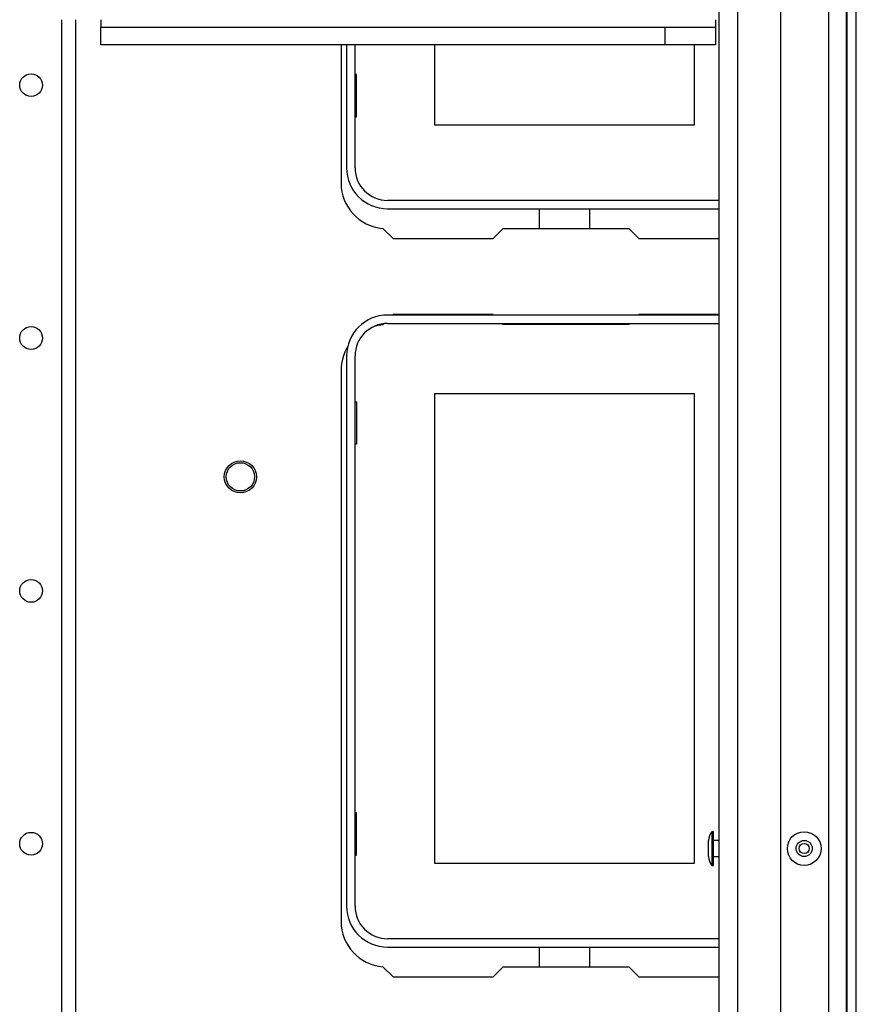
# Model space of a CAD drawing. Units: inches. Extents: x -252 to 39, y -57 to 173.
# Drawn here: x -137 to -131, y -29 to -21 of the extents above; entities that cross this region are included whole.
import ezdxf

# ---------------------------------------------------------------- set-up
doc = ezdxf.new("R2010")
doc.units = ezdxf.units.IN
doc.header["$MEASUREMENT"] = 0
doc.layers.add('TFR-TRI', color=7, linetype='CONTINUOUS')

msp = doc.modelspace()

# ---------------------------------------------------------------- linework, layer by layer
at = {"layer": 'TFR-TRI', "color": 83, "linetype": 'Continuous'}
for p, q in [((-130.6916, -54.4686), (-130.6916, -16.4607)), ((-130.6208, -54.4686), (-130.6208, -16.4607)), ((-134.6306, -21.4725), (-134.6306, -22.5473)), ((-134.3054, -22.9005), (-134.2255, -22.9804)), ((-133.3692, -22.9017), (-133.4479, -22.9804)), ((-133.3692, -22.9017), (-132.392, -22.9017)), ((-132.3133, -22.9804), (-132.392, -22.9017)), ((-134.2255, -22.9804), (-133.4479, -22.9804)), ((-132.3133, -22.9804), (-131.6877, -22.9804)), ((-134.2255, -23.5709), (-134.2294, -23.5749)), ((-133.4479, -23.5709), (-134.2255, -23.5709)), ((-133.4479, -23.5709), (-133.444, -23.5749)), ((-132.3172, -23.5749), (-132.3133, -23.5709)), ((-131.6877, -23.5709), (-132.3133, -23.5709)), ((-134.297, -23.6424), (-134.3054, -23.6509)), ((-133.3781, -23.6408), (-133.3692, -23.6497)), ((-132.392, -23.6497), (-133.3692, -23.6497)), ((-132.392, -23.6497), (-132.3832, -23.6408)), ((-134.6306, -24.004), (-134.6306, -28.2954)), ((-134.3054, -28.6485), (-134.2255, -28.7284)), ((-133.3692, -28.6497), (-133.4479, -28.7284)), ((-133.3692, -28.6497), (-132.392, -28.6497)), ((-132.3133, -28.7284), (-132.392, -28.6497)), ((-134.2255, -28.7284), (-133.4479, -28.7284)), ((-132.3133, -28.7284), (-131.6877, -28.7284))]:
    msp.add_line(p, q, dxfattribs=at)
at = {"layer": 'TFR-TRI', "color": 151, "linetype": 'Continuous'}
for p, q in [((-130.8373, -17.8288), (-130.8373, -53.1005)), ((-130.6995, -17.8288), (-130.6995, -53.1005)), ((-131.2113, -17.9076), (-131.2113, -53.0217))]:
    msp.add_line(p, q, dxfattribs=at)
at = {"layer": 'TFR-TRI', "color": 3, "linetype": 'Continuous'}
for p, q in [((-131.6877, -52.7068), (-131.6877, -18.2225)), ((-131.5459, -18.2225), (-131.5459, -52.7068)), ((-131.771, -27.6971), (-131.771, -27.6658)), ((-131.731, -27.5974), (-131.744, -27.5974)), ((-131.744, -27.5974), (-131.744, -27.6358)), ((-131.744, -27.6358), (-131.744, -27.7284)), ((-131.731, -27.6358), (-131.731, -27.5974)), ((-131.731, -27.7284), (-131.731, -27.6358)), ((-131.6877, -27.6659), (-131.731, -27.6659)), ((-131.771, -27.7597), (-131.771, -27.6971)), ((-131.744, -27.7284), (-131.744, -27.8211)), ((-131.731, -27.8211), (-131.731, -27.7284)), ((-131.771, -27.7911), (-131.771, -27.7597)), ((-131.744, -27.8211), (-131.744, -27.8594)), ((-131.731, -27.7909), (-131.6877, -27.7909)), ((-131.731, -27.8594), (-131.731, -27.8211)), ((-131.744, -27.8594), (-131.731, -27.8594))]:
    msp.add_line(p, q, dxfattribs=at)
at = {"layer": 'TFR-TRI', "color": 152, "linetype": 'Continuous'}
for p, q in [((-136.8065, -21.2758), (-136.8065, -53.7603)), ((-136.6963, -21.2758), (-136.6963, -53.7603))]:
    msp.add_line(p, q, dxfattribs=at)
at = {"layer": 'TFR-TRI', "color": 163, "linetype": 'Continuous'}
for p, q in [((-136.4994, -21.2757), (-136.4994, -21.3174)), ((-131.7153, -21.2757), (-131.7153, -21.3174)), ((-136.4994, -21.3174), (-136.4994, -21.3347)), ((-136.4994, -21.4725), (-136.4994, -21.3347)), ((-136.4994, -21.3347), (-132.109, -21.3347)), ((-132.109, -21.3347), (-131.7153, -21.3347)), ((-132.109, -21.4725), (-132.109, -21.3347)), ((-131.7153, -21.3174), (-131.7153, -21.3347)), ((-131.7153, -21.3347), (-131.7153, -21.4725)), ((-132.109, -21.4725), (-136.4994, -21.4725)), ((-131.7153, -21.4725), (-132.109, -21.4725))]:
    msp.add_line(p, q, dxfattribs=at)
at = {"layer": 'TFR-TRI', "color": 12, "linetype": 'Continuous'}
for p, q in [((-134.5873, -21.4725), (-134.5873, -22.4292)), ((-134.5214, -22.4292), (-134.5214, -21.4725)), ((-131.6877, -22.6822), (-134.2684, -22.6822)), ((-134.2684, -22.7481), (-131.6877, -22.7481)), ((-133.0854, -22.9017), (-133.0854, -22.7481)), ((-132.6974, -22.7481), (-132.6974, -22.9017)), ((-131.6877, -23.5749), (-134.2684, -23.5749)), ((-134.2684, -23.6408), (-131.6877, -23.6408)), ((-134.5873, -23.8938), (-134.5873, -28.1772)), ((-134.5214, -28.1772), (-134.5214, -23.8938)), ((-131.6877, -28.4302), (-134.2684, -28.4302)), ((-134.2684, -28.4961), (-131.6877, -28.4961)), ((-133.0854, -28.6497), (-133.0854, -28.4961)), ((-132.6974, -28.4961), (-132.6974, -28.6497))]:
    msp.add_line(p, q, dxfattribs=at)
at = {"layer": 'TFR-TRI', "color": 215, "linetype": 'Continuous'}
for p, q in [((-133.9014, -22.0978), (-133.9014, -21.4725)), ((-131.8814, -21.4725), (-131.8814, -22.0978)), ((-134.5114, -21.7028), (-134.5214, -21.7028)), ((-134.5114, -22.0328), (-134.5114, -21.7028)), ((-134.5214, -22.0328), (-134.5114, -22.0328)), ((-131.8814, -22.0978), (-133.9014, -22.0978)), ((-133.9014, -24.1858), (-131.8814, -24.1858)), ((-133.9014, -27.8458), (-133.9014, -24.1858)), ((-131.8814, -24.1858), (-131.8814, -27.8458)), ((-134.5214, -24.2508), (-134.5114, -24.2508)), ((-134.5114, -24.2508), (-134.5114, -24.5808)), ((-134.5114, -24.5808), (-134.5214, -24.5808)), ((-134.5114, -27.4508), (-134.5214, -27.4508)), ((-134.5114, -27.7808), (-134.5114, -27.4508)), ((-134.5214, -27.7808), (-134.5114, -27.7808)), ((-131.8814, -27.8458), (-133.9014, -27.8458))]:
    msp.add_line(p, q, dxfattribs=at)
at = {"layer": 'TFR-TRI', "color": 152, "linetype": 'Continuous'}
for centre in [(-137.0427, -21.7855), (-137.0427, -23.754), (-137.0427, -25.7225), (-137.0427, -27.691)]:
    msp.add_circle(centre, 0.0886, dxfattribs=at)
at = {"layer": 'TFR-TRI', "color": 83, "linetype": 'Continuous'}
msp.add_circle((-135.4141, -24.8347), 0.125, dxfattribs=at)
at = {"layer": 'TFR-TRI', "color": 3, "linetype": 'Continuous'}
for centre, radius in [((-135.4141, -24.8347), 0.11), ((-131.0263, -27.7284), 0.131), ((-131.0263, -27.7284), 0.0627), ((-131.0263, -27.7284), 0.04)]:
    msp.add_circle(centre, radius, dxfattribs=at)
at = {"layer": 'TFR-TRI', "color": 12, "linetype": 'Continuous'}
for centre, radius, start, end in [((-134.2684, -22.4292), 0.3189, 180, 270), ((-134.2684, -22.4292), 0.253, 180, 270), ((-134.2684, -23.8938), 0.3189, 90, 180), ((-134.2684, -23.8938), 0.253, 90, 180), ((-134.2684, -28.1772), 0.3189, 180, 270), ((-134.2684, -28.1772), 0.253, 180, 270)]:
    msp.add_arc(centre, radius, start, end, dxfattribs=at)
at = {"layer": 'TFR-TRI', "color": 83, "linetype": 'Continuous'}
for centre, start, end in [((-134.2763, -22.5473), 180, 265.28039), ((-134.2763, -24.004), 94.71961, 105.51957), ((-134.2763, -24.004), 148.49156, 180), ((-134.2763, -28.2954), 180, 265.28039)]:
    msp.add_arc(centre, 0.3543, start, end, dxfattribs=at)
at = {"layer": 'TFR-TRI', "color": 3, "linetype": 'Continuous'}
for centre, start, end in [((-131.671, -27.6658), 136.88639, 180), ((-131.671, -27.7911), 180, 223.11361)]:
    msp.add_arc(centre, 0.1, start, end, dxfattribs=at)

doc.saveas('drawing.dxf')
